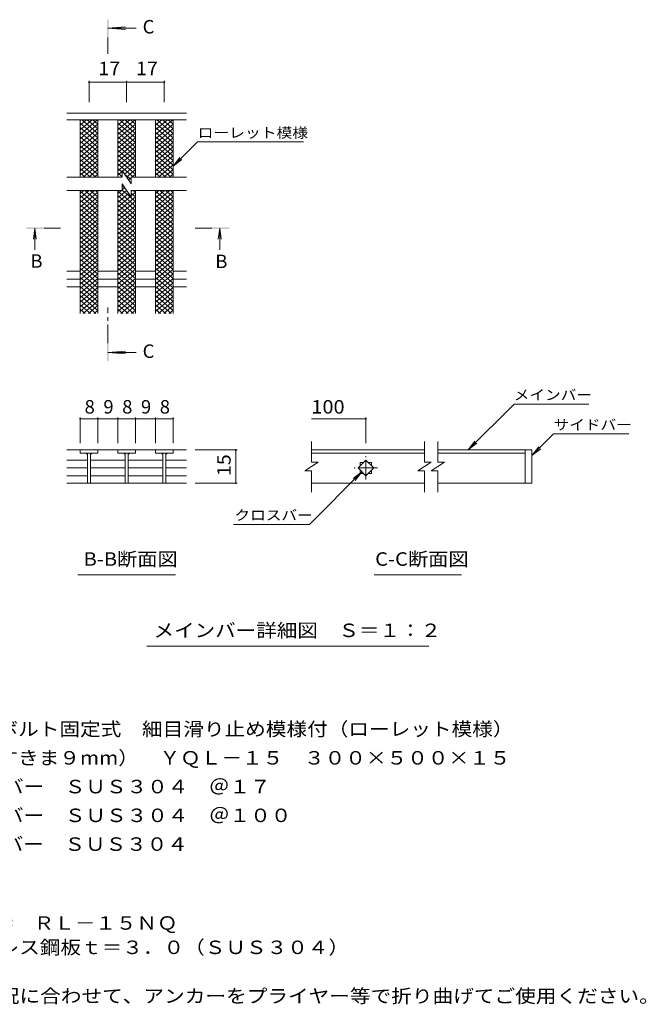
# Model space of a CAD drawing. Units: millimetres. Extents: x -1755 to 1849, y -1383 to 1229.
# Drawn here: x 433 to 1849, y -997 to 1229 of the extents above; entities that cross this region are included whole.
import ezdxf

# ---------------------------------------------------------------- set-up
doc = ezdxf.new("R2010")
doc.units = ezdxf.units.MM
doc.header["$LTSCALE"] = 10
doc.linetypes.add('JWW_CENTER1', pattern=[6.773333, 4.233333, -0.846667, 0.846667, -0.846667])
for name, color, linetype in [('D-0', 7, 'Continuous'), ('D-2', 7, 'Continuous'), ('D-4', 7, 'Continuous'), ('D-5', 7, 'Continuous'), ('D-A', 7, 'Continuous')]:
    doc.layers.add(name, color=color, linetype=linetype)
doc.styles.add('ＭＳ ゴシック', font='txt', dxfattribs={"height": 1})

msp = doc.modelspace()

# ---------------------------------------------------------------- linework, layer by layer
at = {"layer": 'D-0', "color": 3, "linetype": 'Continuous', "lineweight": 9}
for p, q in [((1347.7, 256.1), (1092.2, 256.1)), ((1092.2, 249.1), (1347.7, 249.1)), ((1575.2, 256.1), (1377.7, 256.1)), ((1377.7, 249.1), (1575.2, 249.1)), ((1575.2, 256.1), (1590.2, 256.1)), ((1575.2, 256.1), (1575.2, 181.1)), ((1590.2, 256.1), (1590.2, 181.1)), ((1092.2, 181.1), (1347.7, 181.1)), ((1575.2, 181.1), (1377.7, 181.1)), ((1590.2, 181.1), (1575.2, 181.1))]:
    msp.add_line(p, q, dxfattribs=at)
at = {"layer": 'D-2', "color": 3, "linetype": 'Continuous', "lineweight": 9}
for p, q in [((810, 1017.3), (540, 1017.3)), ((570, 1000.5), (572, 1002.3)), ((570, 969.3), (609.3, 1002.3)), ((570, 979.5), (597.1, 1002.3)), ((570, 990), (584.5, 1002.3)), ((573.5, 1002.3), (610, 971.6)), ((586, 1002.3), (610, 982.1)), ((598.5, 1002.3), (610, 992.6)), ((655, 1000.5), (657, 1002.3)), ((655, 969.3), (694.3, 1002.3)), ((655, 979.5), (682.1, 1002.3)), ((655, 990), (669.5, 1002.3)), ((658.5, 1002.3), (695, 971.6)), ((671, 1002.3), (695, 982.1)), ((683.5, 1002.3), (695, 992.6)), ((740, 1000.5), (742, 1002.3)), ((740, 969.3), (779.3, 1002.3)), ((740, 979.5), (767.1, 1002.3)), ((740, 990), (754.5, 1002.3)), ((743.5, 1002.3), (780, 971.6)), ((756, 1002.3), (780, 982.1)), ((768.5, 1002.3), (780, 992.6)), ((570, 994.9), (610, 961.4)), ((570, 959), (610, 992.6)), ((570, 984.7), (610, 951.1)), ((570, 948.8), (610, 982.3)), ((655, 994.9), (695, 961.4)), ((655, 959), (695, 992.6)), ((655, 984.7), (695, 951.1)), ((655, 948.8), (695, 982.3)), ((740, 994.9), (780, 961.4)), ((740, 959), (780, 992.6)), ((740, 984.7), (780, 951.1)), ((740, 948.8), (780, 982.3)), ((570, 974.4), (610, 940.8)), ((570, 938.5), (610, 972.1)), ((570, 964.2), (610, 930.6)), ((570, 928.3), (610, 961.8)), ((655, 974.4), (695, 940.8)), ((655, 938.5), (695, 972.1)), ((655, 964.2), (695, 930.6)), ((655, 928.3), (695, 961.8)), ((740, 974.4), (780, 940.8)), ((740, 938.5), (780, 972.1)), ((740, 964.2), (780, 930.6)), ((740, 928.3), (780, 961.8)), ((570, 953.9), (610, 920.3)), ((570, 918), (610, 951.6)), ((570, 943.7), (610, 910.1)), ((570, 907.8), (610, 941.3)), ((655, 953.9), (695, 920.3)), ((655, 918), (695, 951.6)), ((655, 943.7), (695, 910.1)), ((655, 907.8), (695, 941.3)), ((740, 953.9), (780, 920.3)), ((740, 918), (780, 951.6)), ((740, 943.7), (780, 910.1)), ((740, 907.8), (780, 941.3)), ((570, 933.4), (610, 899.8)), ((570, 897.5), (610, 931.1)), ((570, 923.1), (610, 889.6)), ((570, 887.3), (610, 920.8)), ((570, 912.9), (610, 879.3)), ((655, 933.4), (695, 899.8)), ((655, 897.5), (695, 931.1)), ((655, 923.1), (695, 889.6)), ((655, 887.3), (695, 920.8)), ((655, 912.9), (695, 879.3)), ((740, 933.4), (780, 899.8)), ((740, 897.5), (780, 931.1)), ((740, 923.1), (780, 889.6)), ((740, 887.3), (780, 920.8)), ((740, 912.9), (780, 879.3)), ((570, 877), (610, 910.6)), ((570, 902.6), (605.7, 872.7)), ((570, 892.4), (593.5, 872.7)), ((577, 872.7), (610, 900.3)), ((655, 877), (695, 910.6)), ((655, 902.6), (690.7, 872.7)), ((655, 892.4), (664.9, 884.1)), ((695, 900.3), (670.3, 879.6)), ((740, 877), (780, 910.6)), ((740, 902.6), (775.7, 872.7)), ((740, 892.4), (763.5, 872.7)), ((747.1, 872.7), (780, 900.3)), ((664.9, 872.7), (540, 872.7)), ((570, 882.1), (581.2, 872.7)), ((589.3, 872.7), (610, 890.1)), ((601.5, 872.7), (610, 879.8)), ((655, 882.1), (664.9, 873.8)), ((664.9, 875.1), (662, 872.7)), ((664.9, 887.7), (664.9, 872.7)), ((664.9, 887.7), (684.9, 857.7)), ((670.4, 879.5), (684.9, 867.3)), ((674.7, 873), (695, 890.1)), ((679, 866.4), (684.9, 871.3)), ((684.9, 872.7), (684.9, 857.7)), ((810, 872.7), (684.9, 872.7)), ((686.5, 872.7), (695, 879.8)), ((740, 882.1), (751.2, 872.7)), ((759.3, 872.7), (780, 890.1)), ((771.5, 872.7), (780, 879.8)), ((664.9, 857.7), (664.9, 842.7)), ((664.9, 857.7), (684.9, 827.7)), ((664.9, 854.6), (666.2, 855.7)), ((664.9, 853.3), (671.5, 847.7)), ((664.9, 844.3), (670.6, 849.1)), ((683.4, 859.9), (684.9, 861.1)), ((664.9, 842.7), (540, 842.7)), ((570, 815.5), (602.4, 842.7)), ((570, 836), (578, 842.7)), ((570, 825.7), (590.2, 842.7)), ((570, 841.1), (610, 807.5)), ((570, 805.2), (610, 838.8)), ((570, 830.9), (610, 797.3)), ((570, 795), (610, 828.5)), ((580.3, 842.7), (610, 817.8)), ((592.5, 842.7), (610, 828.1)), ((604.8, 842.7), (610, 838.3)), ((655, 836), (663, 842.7)), ((655, 825.7), (675, 842.5)), ((655, 841.1), (695, 807.5)), ((655, 805.2), (695, 838.8)), ((655, 815.5), (679.4, 836)), ((655, 830.9), (695, 797.3)), ((655, 795), (695, 828.5)), ((664.9, 843), (695, 817.8)), ((684.9, 842.7), (684.9, 827.7)), ((810, 842.7), (684.9, 842.7)), ((684.9, 840.6), (687.4, 842.7)), ((684.9, 836.5), (695, 828.1)), ((689.8, 842.7), (695, 838.3)), ((740, 836), (748, 842.7)), ((740, 815.5), (772.4, 842.7)), ((740, 825.7), (760.2, 842.7)), ((740, 841.1), (780, 807.5)), ((740, 805.2), (780, 838.8)), ((740, 830.9), (780, 797.3)), ((740, 795), (780, 828.5)), ((750.3, 842.7), (780, 817.8)), ((762.5, 842.7), (780, 828.1)), ((774.8, 842.7), (780, 838.3)), ((570, 820.6), (610, 787)), ((570, 784.7), (610, 818.3)), ((570, 810.4), (610, 776.8)), ((570, 774.5), (610, 808)), ((655, 820.6), (695, 787)), ((655, 784.7), (695, 818.3)), ((655, 810.4), (695, 776.8)), ((655, 774.5), (695, 808)), ((740, 820.6), (780, 787)), ((740, 784.7), (780, 818.3)), ((740, 810.4), (780, 776.8)), ((740, 774.5), (780, 808)), ((570, 800.1), (610, 766.5)), ((570, 764.2), (610, 797.8)), ((570, 789.8), (610, 756.3)), ((570, 754), (610, 787.5)), ((570, 779.6), (610, 746)), ((655, 800.1), (695, 766.5)), ((655, 764.2), (695, 797.8)), ((655, 789.8), (695, 756.3)), ((655, 754), (695, 787.5)), ((655, 779.6), (695, 746)), ((740, 800.1), (780, 766.5)), ((740, 764.2), (780, 797.8)), ((740, 789.8), (780, 756.3)), ((740, 754), (780, 787.5)), ((740, 779.6), (780, 746)), ((570, 743.7), (610, 777.3)), ((570, 769.3), (610, 735.8)), ((570, 733.4), (610, 767)), ((570, 759.1), (610, 725.5)), ((570, 723.2), (610, 756.8)), ((655, 743.7), (695, 777.3)), ((655, 769.3), (695, 735.8)), ((655, 733.4), (695, 767)), ((655, 759.1), (695, 725.5)), ((655, 723.2), (695, 756.8)), ((740, 743.7), (780, 777.3)), ((740, 769.3), (780, 735.8)), ((740, 733.4), (780, 767)), ((740, 759.1), (780, 725.5)), ((740, 723.2), (780, 756.8)), ((570, 748.8), (610, 715.2)), ((570, 712.9), (610, 746.5)), ((570, 738.6), (610, 705)), ((570, 702.7), (610, 736.3)), ((655, 748.8), (695, 715.2)), ((655, 712.9), (695, 746.5)), ((655, 738.6), (695, 705)), ((655, 702.7), (695, 736.3)), ((740, 748.8), (780, 715.2)), ((740, 712.9), (780, 746.5)), ((740, 738.6), (780, 705)), ((740, 702.7), (780, 736.3)), ((570, 728.3), (610, 694.7)), ((570, 692.4), (610, 726)), ((570, 718), (610, 684.5)), ((570, 682.2), (610, 715.7)), ((655, 728.3), (695, 694.7)), ((655, 692.4), (695, 726)), ((655, 718), (695, 684.5)), ((655, 682.2), (695, 715.7)), ((740, 728.3), (780, 694.7)), ((740, 692.4), (780, 726)), ((740, 718), (780, 684.5)), ((740, 682.2), (780, 715.7)), ((570, 707.8), (610, 674.2)), ((570, 671.9), (610, 705.5)), ((570, 697.5), (610, 663.9)), ((570, 661.7), (610, 695.2)), ((655, 707.8), (695, 674.2)), ((655, 671.9), (695, 705.5)), ((655, 697.5), (695, 663.9)), ((655, 661.7), (695, 695.2)), ((740, 707.8), (780, 674.2)), ((740, 671.9), (780, 705.5)), ((740, 697.5), (780, 663.9)), ((740, 661.7), (780, 695.2)), ((570, 687.2), (610, 653.7)), ((570, 651.4), (610, 685)), ((570, 677), (610, 643.4)), ((570, 641.2), (610, 674.7)), ((655, 687.2), (695, 653.7)), ((655, 651.4), (695, 685)), ((655, 677), (695, 643.4)), ((655, 641.2), (695, 674.7)), ((740, 687.2), (780, 653.7)), ((740, 651.4), (780, 685)), ((740, 677), (780, 643.4)), ((740, 641.2), (780, 674.7)), ((570, 666.7), (610, 633.1)), ((570, 630.9), (610, 664.5)), ((570, 656.4), (610, 622.9)), ((570, 620.7), (610, 654.2)), ((570, 646.2), (610, 612.6)), ((655, 666.7), (695, 633.1)), ((655, 630.9), (695, 664.5)), ((655, 656.4), (695, 622.9)), ((655, 620.7), (695, 654.2)), ((655, 646.2), (695, 612.6)), ((740, 666.7), (780, 633.1)), ((740, 630.9), (780, 664.5)), ((740, 656.4), (780, 622.9)), ((740, 620.7), (780, 654.2)), ((740, 646.2), (780, 612.6)), ((570, 610.4), (610, 644)), ((570, 635.9), (610, 602.3)), ((570, 600.2), (610, 633.7)), ((570, 625.6), (610, 592)), ((570, 589.9), (610, 623.5)), ((655, 610.4), (695, 644)), ((655, 635.9), (695, 602.3)), ((655, 600.2), (695, 633.7)), ((655, 625.6), (695, 592)), ((655, 589.9), (695, 623.5)), ((740, 610.4), (780, 644)), ((740, 635.9), (780, 602.3)), ((740, 600.2), (780, 633.7)), ((740, 625.6), (780, 592)), ((740, 589.9), (780, 623.5)), ((570, 615.3), (610, 581.8)), ((570, 579.6), (610, 613.2)), ((570, 605.1), (610, 571.5)), ((570, 569.4), (610, 603)), ((655, 615.3), (695, 581.8)), ((655, 579.6), (695, 613.2)), ((655, 605.1), (695, 571.5)), ((655, 569.4), (695, 603)), ((740, 615.3), (780, 581.8)), ((740, 579.6), (780, 613.2)), ((740, 605.1), (780, 571.5)), ((740, 569.4), (780, 603)), ((570, 594.8), (605.6, 564.9)), ((570, 584.5), (593.3, 564.9)), ((576.8, 564.9), (610, 592.7)), ((589.1, 564.9), (610, 582.4)), ((655, 594.8), (690.6, 564.9)), ((655, 584.5), (678.3, 564.9)), ((661.8, 564.9), (695, 592.7)), ((674.1, 564.9), (695, 582.4)), ((740, 594.8), (775.6, 564.9)), ((740, 584.5), (763.3, 564.9)), ((746.8, 564.9), (780, 592.7)), ((759.1, 564.9), (780, 582.4)), ((570, 574.2), (581.1, 564.9)), ((601.3, 564.9), (610, 572.2)), ((655, 574.2), (666.1, 564.9)), ((686.3, 564.9), (695, 572.2)), ((740, 574.2), (751.1, 564.9)), ((771.3, 564.9), (780, 572.2)), ((1092.2, 228.6), (1092.2, 275.1)), ((1347.7, 275.1), (1347.7, 228.6)), ((1377.7, 275.1), (1377.7, 228.6)), ((540, 256.1), (655, 256.1)), ((570, 256.1), (570, 249.1)), ((570, 249.1), (610, 249.1)), ((586.5, 249.1), (586.5, 181.3)), ((593.5, 249.1), (593.5, 181.3)), ((610, 249.1), (610, 256.1)), ((695, 256.1), (655, 256.1)), ((655, 256.1), (655, 249.1)), ((655, 249.1), (695, 249.1)), ((671.5, 249.1), (671.5, 181.3)), ((678.5, 249.1), (678.5, 181.3)), ((695, 256.1), (695, 249.1)), ((695, 256.1), (740, 256.1)), ((740, 249.1), (740, 256.1)), ((810, 256.1), (740, 256.1)), ((780, 249.1), (740, 249.1)), ((756.5, 249.1), (756.5, 181.3)), ((763.5, 249.1), (763.5, 181.3)), ((780, 256.1), (780, 249.1)), ((540, 233.3), (586.5, 233.3)), ((594, 233.3), (671.5, 233.3)), ((678.5, 233.3), (756.5, 233.3)), ((763.5, 233.3), (810, 233.3)), ((1107.2, 228.6), (1077.2, 208.6)), ((1107.2, 228.6), (1092.2, 228.6)), ((1197.6, 215.6), (1215.2, 233.3)), ((1202.7, 228.1), (1210.1, 228.1)), ((1202.7, 228.1), (1202.7, 220.8)), ((1215.2, 233.3), (1232.9, 215.6)), ((1220.4, 228.1), (1227.7, 228.1)), ((1227.7, 228.1), (1227.7, 220.8)), ((1332.7, 208.6), (1362.7, 228.6)), ((1347.7, 228.6), (1362.7, 228.6)), ((1362.7, 208.6), (1392.7, 228.6)), ((1377.7, 228.6), (1392.7, 228.6)), ((540, 215.6), (586.5, 215.6)), ((594, 215.6), (671.5, 215.6)), ((678.5, 215.6), (756.5, 215.6)), ((763.5, 215.6), (810, 215.6)), ((1092.2, 208.6), (1077.2, 208.6)), ((1092.2, 161), (1092.2, 208.6)), ((1215.2, 197.9), (1197.6, 215.6)), ((1202.7, 210.4), (1202.7, 203.1)), ((1202.7, 203.1), (1210.1, 203.1)), ((1232.9, 215.6), (1215.2, 197.9)), ((1220.4, 203.1), (1227.7, 203.1)), ((1227.7, 210.4), (1227.7, 203.1)), ((1332.7, 208.6), (1347.7, 208.6)), ((1347.7, 208.6), (1347.7, 161)), ((1362.7, 208.6), (1377.7, 208.6)), ((1377.7, 208.6), (1377.7, 161)), ((540, 197.9), (586.5, 197.9)), ((540, 181.1), (810, 181.1)), ((594, 197.9), (671.5, 197.9)), ((678.5, 197.9), (756.5, 197.9)), ((763.5, 197.9), (810, 197.9))]:
    msp.add_line(p, q, dxfattribs=at)
at = {"layer": 'D-2', "color": 3, "linetype": 'JWW_CENTER1', "lineweight": 9}
for p, q in [((1215.2, 189.1), (1215.2, 242.1)), ((1241.7, 215.6), (1188.7, 215.6))]:
    msp.add_line(p, q, dxfattribs=at)
at = {"layer": 'D-2', "color": 3, "linetype": 'Continuous', "lineweight": 9}
for centre, start, end in [((581.5, 244.1), 0, 90), ((598.5, 244.1), 90, 180), ((666.5, 244.1), 0, 90), ((683.5, 244.1), 90, 180), ((751.5, 244.1), 0, 90), ((768.5, 244.1), 90, 180)]:
    msp.add_arc(centre, 5, start, end, dxfattribs=at)
at = {"layer": 'D-4', "color": 7, "linetype": 'Continuous', "lineweight": 9}
for p, q in [((590, 1090.4), (590, 1042.3)), ((675, 1090.4), (675, 1042.3)), ((760, 1090.4), (760, 1042.3)), ((590, 1087.4), (675, 1087.4)), ((675, 1087.4), (760, 1087.4)), ((1446.1, 256.1), (1549.9, 360)), ((1718.5, 360), (1549.9, 360)), ((570, 329.8), (570, 271.3)), ((610, 326.8), (570, 326.8)), ((610, 329.8), (610, 271.3)), ((610, 326.8), (654.9, 326.8)), ((654.9, 329.8), (654.9, 271.3)), ((654.9, 326.8), (694.9, 326.8)), ((694.9, 329.8), (694.9, 271.3)), ((694.9, 326.8), (739.8, 326.8)), ((739.8, 329.8), (739.8, 271.3)), ((739.8, 326.8), (779.8, 326.8)), ((779.8, 329.8), (779.8, 271.3)), ((1092.2, 326.8), (1215.2, 326.8)), ((1215.2, 329.8), (1215.2, 271.3)), ((1590.2, 243.6), (1639.1, 292.5)), ((1639.1, 292.5), (1809.1, 292.5)), ((1446.1, 256.1), (1461.3, 275.9)), ((1446.1, 256.1), (1465.9, 271.3)), ((924.6, 256.1), (830, 256.1)), ((921.6, 256.1), (921.6, 181.1)), ((1590.2, 243.6), (1605.5, 263.4)), ((1590.2, 243.6), (1610.1, 258.8)), ((1206.4, 206.8), (1087.7, 88)), ((1206.4, 206.8), (1186.6, 191.5)), ((1206.4, 206.8), (1191.2, 186.9)), ((924.6, 181.1), (830, 181.1)), ((916.4, 88), (1087.7, 88))]:
    msp.add_line(p, q, dxfattribs=at)
at = {"layer": 'D-4', "color": 7, "linetype": 'Continuous', "lineweight": 9, "const_width": 2}
for points in [[(591, 1087.4, 0.414214), (590, 1088.4, 0.414214), (589, 1087.4, 0.414214), (590, 1086.4, 0.414214)], [(676, 1087.4, 0.414214), (675, 1088.4, 0.414214), (674, 1087.4, 0.414214), (675, 1086.4, 0.414214)], [(761, 1087.4, 0.414214), (760, 1088.4, 0.414214), (759, 1087.4, 0.414214), (760, 1086.4, 0.414214)], [(571, 326.8, 0.414214), (570, 327.8, 0.414214), (569, 326.8, 0.414214), (570, 325.8, 0.414214)], [(611, 326.8, 0.414214), (610, 327.8, 0.414214), (609, 326.8, 0.414214), (610, 325.8, 0.414214)], [(655.9, 326.8, 0.414214), (654.9, 327.8, 0.414214), (653.9, 326.8, 0.414214), (654.9, 325.8, 0.414214)], [(695.9, 326.8, 0.414214), (694.9, 327.8, 0.414214), (693.9, 326.8, 0.414214), (694.9, 325.8, 0.414214)], [(740.8, 326.8, 0.414214), (739.8, 327.8, 0.414214), (738.8, 326.8, 0.414214), (739.8, 325.8, 0.414214)], [(780.8, 326.8, 0.414214), (779.8, 327.8, 0.414214), (778.8, 326.8, 0.414214), (779.8, 325.8, 0.414214)], [(1216.2, 326.8, 0.414214), (1215.2, 327.8, 0.414214), (1214.2, 326.8, 0.414214), (1215.2, 325.8, 0.414214)], [(922.6, 256.1, 0.414214), (921.6, 257.1, 0.414214), (920.6, 256.1, 0.414214), (921.6, 255.1, 0.414214)], [(922.6, 181.1, 0.414214), (921.6, 182.1, 0.414214), (920.6, 181.1, 0.414214), (921.6, 180.1, 0.414214)]]:
    msp.add_lwpolyline(points, format="xyb", close=True, dxfattribs=at)
at = {"layer": 'D-5', "color": 4, "linetype": 'Continuous', "lineweight": 9}
for p, q in [((632.5, 1209.6), (672.3, 1212.8)), ((632.5, 1209.6), (696.7, 1209.6)), ((632.5, 1209.6), (672.3, 1206.3)), ((467.7, 757.3), (464.4, 732.6)), ((467.7, 757.3), (467.7, 708.1)), ((467.7, 757.3), (471, 732.6)), ((885.2, 757.3), (881.9, 732.6)), ((885.2, 757.3), (885.2, 708.1)), ((885.2, 757.3), (888.4, 732.6)), ((632.5, 476.3), (672.3, 479.6)), ((632.5, 476.3), (672.3, 473.1)), ((632.5, 476.3), (696.7, 476.3))]:
    msp.add_line(p, q, dxfattribs=at)
at = {"layer": 'D-5', "color": 4, "linetype": 'JWW_CENTER1', "lineweight": 9}
for p, q in [((632.5, 1188.6), (632.5, 1151.3)), ((488.7, 757.3), (525.8, 757.3)), ((867.1, 757.3), (830, 757.3)), ((632.5, 497.3), (632.5, 578.1))]:
    msp.add_line(p, q, dxfattribs=at)
at = {"layer": 'D-5', "color": 7, "linetype": 'Continuous', "lineweight": 9}
for p, q in [((780, 897.3), (835.2, 952.4)), ((835.2, 952.4), (1074.1, 952.4)), ((780, 897.3), (795.2, 917.1)), ((780, 897.3), (799.8, 912.5)), ((564.5, -26.2), (785.5, -26.2)), ((1234, -26.2), (1430.9, -26.2)), ((720.6, -187.4), (1357.4, -187.4))]:
    msp.add_line(p, q, dxfattribs=at)
at = {"layer": 'D-5', "color": 4, "linetype": 'Continuous', "lineweight": 9}
for points in [[(634.5, 1188.6), (634.5, 1228.6), (630.5, 1188.6), (630.5, 1228.6)], [(488.7, 755.3), (448.7, 755.3), (488.7, 759.3), (448.7, 759.3)], [(867.1, 759.3), (907.1, 759.3), (867.1, 755.3), (907.1, 755.3)], [(634.5, 497.3), (634.5, 457.3), (630.5, 497.3), (630.5, 457.3)]]:
    msp.add_solid(points, dxfattribs=at)
at = {"layer": 'D-A', "color": 3, "linetype": 'Continuous', "lineweight": 9}
for p, q in [((810, 1002.3), (540, 1002.3)), ((570, 1002.3), (570, 872.7)), ((610, 872.7), (610, 1002.3)), ((655, 1002.3), (655, 872.7)), ((695, 872.7), (695, 1002.3)), ((740, 872.7), (740, 1002.3)), ((780, 872.7), (780, 1002.3)), ((570, 564.9), (570, 842.7)), ((610, 564.9), (610, 842.7)), ((655, 564.9), (655, 842.7)), ((695, 564.9), (695, 842.7)), ((740, 564.9), (740, 842.7)), ((780, 564.9), (780, 842.7)), ((540, 660), (570, 660)), ((610, 660), (655, 660)), ((695, 660), (740, 660)), ((780, 660), (810, 660)), ((540, 642.3), (570, 642.3)), ((540, 624.5), (570, 624.5)), ((610, 642.3), (655, 642.3)), ((610, 624.5), (655, 624.5)), ((695, 642.3), (740, 642.3)), ((695, 624.5), (740, 624.5)), ((780, 642.3), (810, 642.3)), ((780, 624.5), (810, 624.5))]:
    msp.add_line(p, q, dxfattribs=at)

# ---------------------------------------------------------------- texts
at = {"layer": 'D-4', "color": 2, "linetype": 'Continuous', "lineweight": 211, "style": 'ＭＳ ゴシック'}
for s, width, p in [('17', 1.0625, (611.2, 1103.1)), ('17', 1.0625, (696.2, 1103.1)), ('100', 1.083333, (1092.2, 338.4))]:
    msp.add_text(s, height=30.48, dxfattribs=dict(at, width=width)).set_placement(p)
for s, p in [('8', (580, 338.4)), ('9', (622.4, 338.4)), ('8', (664.9, 338.4)), ('9', (707.3, 338.4)), ('8', (749.8, 338.4))]:
    msp.add_text(s, height=30.5, dxfattribs=at).set_placement(p)
at = {"layer": 'D-4', "color": 2, "linetype": 'Continuous', "lineweight": 211, "style": 'ＭＳ ゴシック', "width": 1.0625}
msp.add_text('15', height=30.48, rotation=90, dxfattribs=at).set_placement((909.9, 197.3))
at = {"layer": 'D-5', "color": 2, "linetype": 'Continuous', "lineweight": 9, "style": 'ＭＳ ゴシック'}
for s, p in [('C', (711.1, 1197.4)), ('B', (457.7, 667.8)), ('B', (875.2, 667.1)), ('C', (711.1, 464.1))]:
    msp.add_text(s, height=30.5, dxfattribs=at).set_placement(p)
at = {"layer": 'D-5', "color": 7, "linetype": 'Continuous', "lineweight": 211, "style": 'ＭＳ ゴシック'}
for s, width, p in [('ローレット模様', 1.142857, (835.2, 961.7)), ('メインバー', 1.133333, (1549.2, 369.2)), ('サイドバー', 1.133333, (1639.1, 301.7)), ('クロスバー', 1.133333, (918.4, 97.3))]:
    msp.add_text(s, height=22.86, dxfattribs=dict(at, width=width)).set_placement(p)
at = {"layer": 'D-5', "color": 2, "linetype": 'Continuous', "lineweight": 211, "style": 'ＭＳ ゴシック'}
for s, width, p in [('B-B断面図', 1.097222, (577.6, -5.6)), ('C-C断面図', 1.097222, (1236.2, -5.6)), ('メインバー詳細図\u3000Ｓ＝１：２', 1.116071, (735.6, -166.8))]:
    msp.add_text(s, height=30.48, dxfattribs=dict(at, width=width)).set_placement(p)
at = {"layer": 'D-5', "color": 2, "linetype": 'Continuous', "lineweight": 9, "style": 'ＭＳ ゴシック'}
for s, width, p in [('ステンレス製\u3000ボルト固定式\u3000細目滑り止め模様付（ローレット模様）', 1.121094, (56.9, -389.9)), ('グレーチング（すきま９mm）\u3000ＹＱＬ－１５\u3000３００×５００×１５', 1.120968, (56.9, -454.9)), ('材質：メインバー\u3000ＳＵＳ３０４\u3000＠１７', 1.118421, (116.6, -519.9)), ('\u3000\u3000\u3000クロスバー\u3000ＳＵＳ３０４\u3000＠１００', 1.11875, (116.6, -584.9)), ('\u3000\u3000\u3000サイドバー\u3000ＳＵＳ３０４', 1.116667, (116.6, -649.9)), ('ステンレス製受枠\u3000ＲＬ－１５ＮＱ', 1.117188, (46.8, -828.2)), ('材質：ステンレス鋼板ｔ＝３．０（ＳＵＳ３０４）', 1.119565, (106.5, -883.2)), ('施工場所の状況に合わせて、アンカーをプライヤー等で折り曲げてご使用ください。', 1.121711, (106.5, -993.2))]:
    msp.add_text(s, height=30.48, dxfattribs=dict(at, width=width)).set_placement(p)

doc.saveas('drawing.dxf')
